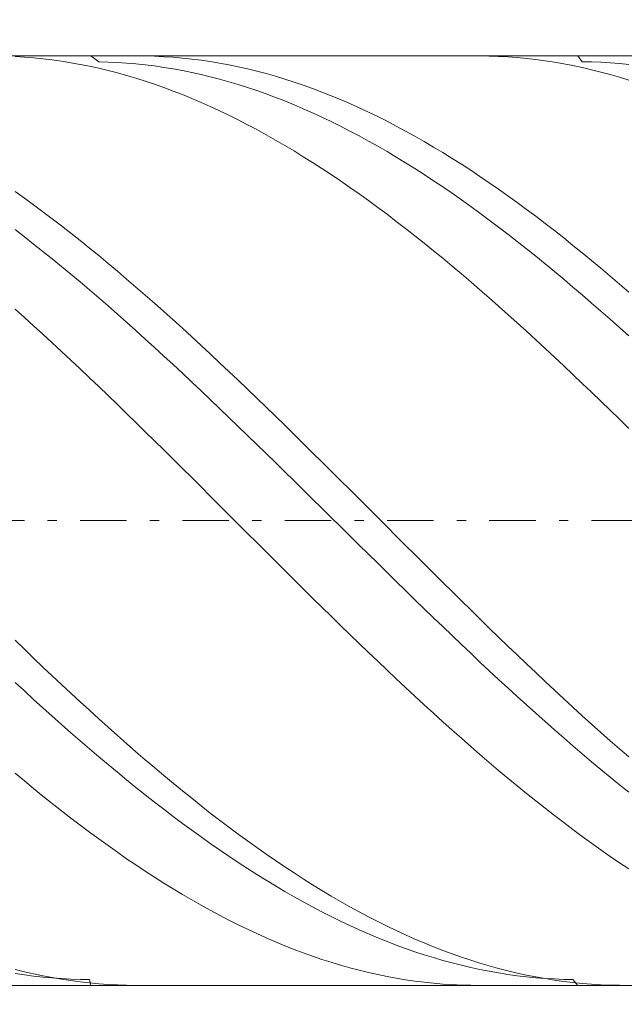
# Model space of a CAD drawing. Units: millimetres. Extents: x -135 to 143, y -100 to 100.
# Drawn here: x -17 to -10, y 5 to 15 of the extents above; entities that cross this region are included whole.
import ezdxf

# ---------------------------------------------------------------- set-up
doc = ezdxf.new("R2010")
doc.units = ezdxf.units.MM
doc.header["$MEASUREMENT"] = 0
doc.linetypes.add('DASHDOT', pattern=[1, 0.5, -0.25, 0, -0.25])
doc.layers.get('0').update_dxf_attribs({"lineweight": 0})
doc.layers.add('Bemassung', color=7, linetype='Continuous', lineweight=0)
doc.layers.add('Geo', color=7, linetype='Continuous', lineweight=0)
doc.styles.get("Standard").update_dxf_attribs({"font": 'Arial'})
doc.dimstyles.new('BEM-ISBE', dxfattribs={"dimtxt": 2.5, "dimasz": 2.5, "dimexe": 1.25, "dimexo": 0.625, "dimtad": 1, "dimdec": 3, "dimzin": 0, "dimdsep": 46, "dimtxsty": 'Standard', "dimblk": 'VDDIM_DEFAULT', "dimcen": 0.09, "dimadec": 3, "dimazin": 0, "dimtol": 1, "dimtm": 1e-09, "dimtfac": 0.5, "dimtdec": 3, "dimtmove": 0, "dimatfit": 3, "dimfxl": 1, "dimtolj": 1, "dimtzin": 0, "dimarcsym": 0})

# ---------------------------------------------------------------- blocks, each defined once
blk = doc.blocks.new('VDDIM_DEFAULT')
at = {"linetype": 'Continuous'}
blk.add_hatch(color=0, dxfattribs=at).paths.add_polyline_path([(0, 0), (-1, -0.1665), (-1, 0.1665)], flags=0)
at = {"color": 0, "linetype": 'Continuous'}
blk.add_lwpolyline([(0, 0), (-1, -0.1665), (-1, 0.1665), (0, 0)], dxfattribs=at)
blk = doc.blocks.new('*D6')
at = {"layer": 'Bemassung', "color": 0, "lineweight": -2}
for p, q in [((-46.687, -5.165), (-46.687, 31.835)), ((3.313, 4.835), (3.313, -5.165)), ((3.313, -3.165), (-46.687, -3.165))]:
    blk.add_line(p, q, dxfattribs=at)
at = {"layer": 'Bemassung', "color": 0}
for p in [(3.313, 4.835), (-46.687, -5.165)]:
    blk.add_point(p, dxfattribs=at)
at = {"layer": 'Bemassung', "color": 0, "lineweight": -2, "xscale": 2.5, "yscale": 2.5, "zscale": 2.5, "rotation": 180}
blk.add_blockref('VDDIM_DEFAULT', (-46.687, -3.165), dxfattribs=at)
at = {"layer": 'Bemassung', "color": 0, "lineweight": -2, "xscale": 2.5, "yscale": 2.5, "zscale": 2.5}
blk.add_blockref('VDDIM_DEFAULT', (3.313, -3.165), dxfattribs=at)
at = {"layer": 'Bemassung', "color": 0, "insert": (-21.687, -2.498), "char_height": 2.5, "attachment_point": 8}
blk.add_mtext('50', dxfattribs=at)
blk = doc.blocks.new('*D7')
at = {"layer": 'Bemassung', "color": 0, "lineweight": -2}
for p, q in [((-46.687, -5.165), (-46.687, 31.835)), ((53.313, 14.335), (53.313, 31.835)), ((53.313, 29.835), (-46.687, 29.835))]:
    blk.add_line(p, q, dxfattribs=at)
at = {"layer": 'Bemassung', "color": 0}
for p in [(53.313, 14.335), (-46.687, -5.165)]:
    blk.add_point(p, dxfattribs=at)
at = {"layer": 'Bemassung', "color": 0, "lineweight": -2, "xscale": 2.5, "yscale": 2.5, "zscale": 2.5, "rotation": 180}
blk.add_blockref('VDDIM_DEFAULT', (-46.687, 29.835), dxfattribs=at)
at = {"layer": 'Bemassung', "color": 0, "lineweight": -2, "xscale": 2.5, "yscale": 2.5, "zscale": 2.5}
blk.add_blockref('VDDIM_DEFAULT', (53.313, 29.835), dxfattribs=at)
at = {"layer": 'Bemassung', "color": 0, "insert": (3.313, 30.502), "char_height": 2.5, "attachment_point": 8}
blk.add_mtext('100', dxfattribs=at)

msp = doc.modelspace()

# ---------------------------------------------------------------- linework, layer by layer
at = {"layer": 'Geo'}
for p, q in [((-46.6173, 14.8352), (3.3127, 14.8352)), ((-15.7708, 14.8352), (-15.6873, 14.7723)), ((-15.2714, 14.8352), (-15.1873, 14.8345)), ((-15.1873, 14.8345), (-15.0873, 14.8318)), ((-15.0873, 14.8318), (-14.9873, 14.8271)), ((-11.6062, 14.8352), (-11.5873, 14.8352)), ((-11.5873, 14.8352), (-11.4873, 14.8338)), ((-11.4873, 14.8338), (-11.3873, 14.8304)), ((-10.5349, 14.8352), (-10.4873, 14.7728)), ((-16.5873, 14.8287), (-16.4873, 14.8226)), ((-16.4873, 14.8226), (-16.3873, 14.8145)), ((-16.3873, 14.8145), (-16.2873, 14.8045)), ((-16.2873, 14.8045), (-16.1873, 14.7924)), ((-16.1873, 14.7924), (-16.0873, 14.7783)), ((-16.0873, 14.7783), (-15.9873, 14.7623)), ((-15.9873, 14.7623), (-15.8873, 14.7443)), ((-15.8873, 14.7443), (-15.7873, 14.7243)), ((-15.6873, 14.7723), (-15.5873, 14.7697)), ((-15.5873, 14.7697), (-15.4873, 14.7651)), ((-15.4873, 14.7651), (-15.3873, 14.7585)), ((-15.3873, 14.7585), (-15.2873, 14.7499)), ((-15.2873, 14.7499), (-15.1873, 14.7394)), ((-15.1873, 14.7394), (-15.0873, 14.7269)), ((-15.0873, 14.7269), (-14.9873, 14.7125)), ((-14.9873, 14.8271), (-14.8873, 14.8205)), ((-14.8873, 14.8205), (-14.7873, 14.8118)), ((-14.7873, 14.8118), (-14.6873, 14.8011)), ((-14.6873, 14.8011), (-14.5873, 14.7885)), ((-14.5873, 14.7885), (-14.4873, 14.7739)), ((-14.4873, 14.7739), (-14.3873, 14.7573)), ((-14.3873, 14.7573), (-14.2873, 14.7387)), ((-14.2873, 14.7387), (-14.1873, 14.7182)), ((-11.3873, 14.8304), (-11.2873, 14.825)), ((-11.2873, 14.825), (-11.1873, 14.8177)), ((-11.1873, 14.8177), (-11.0873, 14.8083)), ((-11.0873, 14.8083), (-10.9873, 14.797)), ((-10.9873, 14.797), (-10.8873, 14.7836)), ((-10.8873, 14.7836), (-10.7873, 14.7683)), ((-10.7873, 14.7683), (-10.6873, 14.751)), ((-10.6873, 14.751), (-10.5873, 14.7318)), ((-10.5873, 14.7318), (-10.4873, 14.7105)), ((-10.4873, 14.7728), (-10.3873, 14.7709)), ((-10.3873, 14.7709), (-10.2873, 14.767)), ((-10.2873, 14.767), (-10.1873, 14.7611)), ((-10.1873, 14.7611), (-10.0873, 14.7532)), ((-10.0873, 14.7532), (-9.9873, 14.7434)), ((-15.7873, 14.7243), (-15.6873, 14.7024)), ((-15.6873, 14.7024), (-15.5873, 14.6786)), ((-15.5873, 14.6786), (-15.4873, 14.6528)), ((-15.4873, 14.6528), (-15.3873, 14.625)), ((-15.3873, 14.625), (-15.2873, 14.5954)), ((-14.9873, 14.7125), (-14.8873, 14.6961)), ((-14.8873, 14.6961), (-14.7873, 14.6778)), ((-14.7873, 14.6778), (-14.6873, 14.6575)), ((-14.6873, 14.6575), (-14.5873, 14.6353)), ((-14.5873, 14.6353), (-14.4873, 14.6112)), ((-14.1873, 14.7182), (-14.0873, 14.6957)), ((-14.0873, 14.6957), (-13.9873, 14.6712)), ((-13.9873, 14.6712), (-13.8873, 14.6449)), ((-13.8873, 14.6449), (-13.7873, 14.6166)), ((-10.4873, 14.7105), (-10.3873, 14.6874)), ((-10.3873, 14.6874), (-10.2873, 14.6623)), ((-10.2873, 14.6623), (-10.1873, 14.6352)), ((-10.1873, 14.6352), (-10.0873, 14.6063)), ((-15.2873, 14.5954), (-15.1873, 14.5638)), ((-15.1873, 14.5638), (-15.0873, 14.5304)), ((-15.0873, 14.5304), (-14.9873, 14.4951)), ((-14.4873, 14.6112), (-14.3873, 14.5852)), ((-14.3873, 14.5852), (-14.2873, 14.5572)), ((-14.2873, 14.5572), (-14.1873, 14.5274)), ((-14.1873, 14.5274), (-14.0873, 14.4957)), ((-13.7873, 14.6166), (-13.6873, 14.5864)), ((-13.6873, 14.5864), (-13.5873, 14.5543)), ((-13.5873, 14.5543), (-13.4873, 14.5203)), ((-13.4873, 14.5203), (-13.3873, 14.4844)), ((-10.0873, 14.6063), (-9.9873, 14.5754)), ((-14.9873, 14.4951), (-14.8873, 14.4579)), ((-14.8873, 14.4579), (-14.7873, 14.4189)), ((-14.7873, 14.4189), (-14.6873, 14.378)), ((-14.0873, 14.4957), (-13.9873, 14.4622)), ((-13.9873, 14.4622), (-13.8873, 14.4268)), ((-13.8873, 14.4268), (-13.7873, 14.3895)), ((-13.3873, 14.4844), (-13.2873, 14.4467)), ((-13.2873, 14.4467), (-13.1873, 14.4071)), ((-14.6873, 14.378), (-14.5873, 14.3353)), ((-14.5873, 14.3353), (-14.4873, 14.2908)), ((-13.7873, 14.3895), (-13.6873, 14.3505)), ((-13.6873, 14.3505), (-13.5873, 14.3096)), ((-13.5873, 14.3096), (-13.4873, 14.2669)), ((-13.1873, 14.4071), (-13.0873, 14.3657)), ((-13.0873, 14.3657), (-12.9873, 14.3225)), ((-12.9873, 14.3225), (-12.8873, 14.2775)), ((-14.4873, 14.2908), (-14.3873, 14.2446)), ((-14.3873, 14.2446), (-14.2873, 14.1966)), ((-14.2873, 14.1966), (-14.1873, 14.1468)), ((-13.4873, 14.2669), (-13.3873, 14.2225)), ((-13.3873, 14.2225), (-13.2873, 14.1763)), ((-12.8873, 14.2775), (-12.7873, 14.2307)), ((-12.7873, 14.2307), (-12.6873, 14.1822)), ((-14.1873, 14.1468), (-14.0873, 14.0953)), ((-14.0873, 14.0953), (-13.9873, 14.0421)), ((-13.2873, 14.1763), (-13.1873, 14.1284)), ((-13.1873, 14.1284), (-13.0873, 14.0787)), ((-12.6873, 14.1822), (-12.5873, 14.1319)), ((-12.5873, 14.1319), (-12.4873, 14.0799)), ((-13.9873, 14.0421), (-13.8873, 13.9872)), ((-13.8873, 13.9872), (-13.7873, 13.9307)), ((-13.0873, 14.0787), (-12.9873, 14.0274)), ((-12.9873, 14.0274), (-12.8873, 13.9744)), ((-12.4873, 14.0799), (-12.3873, 14.0262)), ((-12.3873, 14.0262), (-12.2873, 13.9709)), ((-13.7873, 13.9307), (-13.6873, 13.8725)), ((-12.8873, 13.9744), (-12.7873, 13.9197)), ((-12.7873, 13.9197), (-12.6873, 13.8634)), ((-12.2873, 13.9709), (-12.1873, 13.9138)), ((-12.1873, 13.9138), (-12.0873, 13.8552)), ((-13.6873, 13.8725), (-13.5873, 13.8127)), ((-13.5873, 13.8127), (-13.4873, 13.7513)), ((-12.6873, 13.8634), (-12.5873, 13.8055)), ((-12.5873, 13.8055), (-12.4873, 13.746)), ((-12.0873, 13.8552), (-11.9873, 13.7949)), ((-11.9873, 13.7949), (-11.8873, 13.7331)), ((-13.4873, 13.7513), (-13.3873, 13.6883)), ((-13.3873, 13.6883), (-13.2873, 13.6238)), ((-12.4873, 13.746), (-12.3873, 13.6849)), ((-12.3873, 13.6849), (-12.2873, 13.6223)), ((-11.8873, 13.7331), (-11.7873, 13.6697)), ((-11.7873, 13.6697), (-11.6873, 13.6047)), ((-13.2873, 13.6238), (-13.1873, 13.5578)), ((-12.2873, 13.6223), (-12.1873, 13.5582)), ((-11.6873, 13.6047), (-11.5873, 13.5383)), ((-13.1873, 13.5578), (-13.0873, 13.4903)), ((-13.0873, 13.4903), (-12.9873, 13.4214)), ((-12.1873, 13.5582), (-12.0873, 13.4926)), ((-12.0873, 13.4926), (-11.9873, 13.4255)), ((-11.5873, 13.5383), (-11.4873, 13.4703)), ((-11.4873, 13.4703), (-11.3873, 13.401)), ((-16.5873, 13.3756), (-16.4873, 13.3043)), ((-12.9873, 13.4214), (-12.8873, 13.351)), ((-12.8873, 13.351), (-12.7873, 13.2792)), ((-11.9873, 13.4255), (-11.8873, 13.357)), ((-11.8873, 13.357), (-11.7873, 13.2871)), ((-11.3873, 13.401), (-11.2873, 13.3302)), ((-16.4873, 13.3043), (-16.3873, 13.2316)), ((-12.7873, 13.2792), (-12.6873, 13.206)), ((-11.7873, 13.2871), (-11.6873, 13.2158)), ((-11.2873, 13.3302), (-11.1873, 13.2579)), ((-11.1873, 13.2579), (-11.0873, 13.1844)), ((-16.3873, 13.2316), (-16.2873, 13.1576)), ((-16.2873, 13.1576), (-16.1873, 13.0822)), ((-12.6873, 13.206), (-12.5873, 13.1315)), ((-11.6873, 13.2158), (-11.5873, 13.1431)), ((-11.5873, 13.1431), (-11.4873, 13.0691)), ((-11.0873, 13.1844), (-10.9873, 13.1095)), ((-16.1873, 13.0822), (-16.0873, 13.0055)), ((-12.5873, 13.1315), (-12.4873, 13.0556)), ((-12.4873, 13.0556), (-12.3873, 12.9785)), ((-11.4873, 13.0691), (-11.3873, 12.9939)), ((-10.9873, 13.1095), (-10.8873, 13.0332)), ((-10.8873, 13.0332), (-10.7873, 12.9557)), ((-16.5873, 12.9665), (-16.4873, 12.8895)), ((-16.0873, 13.0055), (-15.9873, 12.9275)), ((-15.9873, 12.9275), (-15.8873, 12.8483)), ((-12.3873, 12.9785), (-12.2873, 12.9001)), ((-11.3873, 12.9939), (-11.2873, 12.9173)), ((-10.7873, 12.9557), (-10.6873, 12.877)), ((-16.4873, 12.8895), (-16.3873, 12.8113)), ((-15.8873, 12.8483), (-15.7873, 12.7679)), ((-12.2873, 12.9001), (-12.1873, 12.8205)), ((-12.1873, 12.8205), (-12.0873, 12.7397)), ((-11.2873, 12.9173), (-11.1873, 12.8396)), ((-11.1873, 12.8396), (-11.0873, 12.7606)), ((-10.6873, 12.877), (-10.5873, 12.797)), ((-16.3873, 12.8113), (-16.2873, 12.7319)), ((-16.2873, 12.7319), (-16.1873, 12.6513)), ((-15.7873, 12.7679), (-15.6873, 12.6864)), ((-12.0873, 12.7397), (-11.9873, 12.6577)), ((-11.0873, 12.7606), (-10.9873, 12.6805)), ((-10.5873, 12.797), (-10.4873, 12.7158)), ((-10.4873, 12.7158), (-10.3873, 12.6335)), ((-16.1873, 12.6513), (-16.0873, 12.5697)), ((-15.6873, 12.6864), (-15.5873, 12.6036)), ((-11.9873, 12.6577), (-11.8873, 12.5746)), ((-10.9873, 12.6805), (-10.8873, 12.5992)), ((-10.3873, 12.6335), (-10.2873, 12.5501)), ((-16.0873, 12.5697), (-15.9873, 12.4869)), ((-15.5873, 12.6036), (-15.4873, 12.5198)), ((-15.4873, 12.5198), (-15.3873, 12.4349)), ((-11.8873, 12.5746), (-11.7873, 12.4904)), ((-10.8873, 12.5992), (-10.7873, 12.5168)), ((-10.7873, 12.5168), (-10.6873, 12.4333)), ((-10.2873, 12.5501), (-10.1873, 12.4656)), ((-15.9873, 12.4869), (-15.8873, 12.4031)), ((-15.8873, 12.4031), (-15.7873, 12.3182)), ((-15.3873, 12.4349), (-15.2873, 12.349)), ((-11.7873, 12.4904), (-11.6873, 12.4051)), ((-11.6873, 12.4051), (-11.5873, 12.3188)), ((-10.6873, 12.4333), (-10.5873, 12.3489)), ((-10.1873, 12.4656), (-10.0873, 12.38)), ((-15.7873, 12.3182), (-15.6873, 12.2323)), ((-15.2873, 12.349), (-15.1873, 12.2621)), ((-11.5873, 12.3188), (-11.4873, 12.2316)), ((-10.5873, 12.3489), (-10.4873, 12.2634)), ((-10.0873, 12.38), (-9.9873, 12.2935)), ((-15.6873, 12.2323), (-15.5873, 12.1455)), ((-15.1873, 12.2621), (-15.0873, 12.1741)), ((-11.4873, 12.2316), (-11.3873, 12.1433)), ((-10.4873, 12.2634), (-10.3873, 12.1769)), ((-16.5873, 12.1113), (-16.4873, 12.0219)), ((-15.5873, 12.1455), (-15.4873, 12.0578)), ((-15.0873, 12.1741), (-14.9873, 12.0853)), ((-14.9873, 12.0853), (-14.8873, 11.9956)), ((-11.3873, 12.1433), (-11.2873, 12.0542)), ((-10.3873, 12.1769), (-10.2873, 12.0895)), ((-10.2873, 12.0895), (-10.1873, 12.0012)), ((-16.4873, 12.0219), (-16.3873, 11.9315)), ((-15.4873, 12.0578), (-15.3873, 11.9692)), ((-14.8873, 11.9956), (-14.7873, 11.9049)), ((-11.2873, 12.0542), (-11.1873, 11.9641)), ((-10.1873, 12.0012), (-10.0873, 11.912)), ((-16.3873, 11.9315), (-16.2873, 11.8403)), ((-15.3873, 11.9692), (-15.2873, 11.8797)), ((-15.2873, 11.8797), (-15.1873, 11.7894)), ((-14.7873, 11.9049), (-14.6873, 11.8135)), ((-11.1873, 11.9641), (-11.0873, 11.8732)), ((-11.0873, 11.8732), (-10.9873, 11.7815)), ((-10.0873, 11.912), (-9.9873, 11.822)), ((-16.2873, 11.8403), (-16.1873, 11.7483)), ((-15.1873, 11.7894), (-15.0873, 11.6983)), ((-14.6873, 11.8135), (-14.5873, 11.7213)), ((-10.9873, 11.7815), (-10.8873, 11.689)), ((-16.1873, 11.7483), (-16.0873, 11.6555)), ((-16.0873, 11.6555), (-15.9873, 11.562)), ((-15.0873, 11.6983), (-14.9873, 11.6065)), ((-14.5873, 11.7213), (-14.4873, 11.6283)), ((-10.8873, 11.689), (-10.7873, 11.5958)), ((-15.9873, 11.562), (-15.8873, 11.4678)), ((-14.9873, 11.6065), (-14.8873, 11.514)), ((-14.4873, 11.6283), (-14.3873, 11.5346)), ((-10.7873, 11.5958), (-10.6873, 11.5018)), ((-15.8873, 11.4678), (-15.7873, 11.373)), ((-14.8873, 11.514), (-14.7873, 11.4208)), ((-14.3873, 11.5346), (-14.2873, 11.4402)), ((-10.6873, 11.5018), (-10.5873, 11.4072)), ((-15.7873, 11.373), (-15.6873, 11.2775)), ((-14.7873, 11.4208), (-14.6873, 11.3269)), ((-14.2873, 11.4402), (-14.1873, 11.3452)), ((-14.1873, 11.3452), (-14.0873, 11.2496)), ((-10.5873, 11.4072), (-10.4873, 11.312)), ((-15.6873, 11.2775), (-15.5873, 11.1815)), ((-14.6873, 11.3269), (-14.5873, 11.2325)), ((-14.5873, 11.2325), (-14.4873, 11.1375)), ((-14.0873, 11.2496), (-13.9873, 11.1534)), ((-10.4873, 11.312), (-10.3873, 11.2161)), ((-15.5873, 11.1815), (-15.4873, 11.0849)), ((-14.4873, 11.1375), (-14.3873, 11.042)), ((-13.9873, 11.1534), (-13.8873, 11.0566)), ((-10.3873, 11.2161), (-10.2873, 11.1198)), ((-15.4873, 11.0849), (-15.3873, 10.9879)), ((-14.3873, 11.042), (-14.2873, 10.946)), ((-13.8873, 11.0566), (-13.7873, 10.9594)), ((-10.2873, 11.1198), (-10.1873, 11.0229)), ((-10.1873, 11.0229), (-10.0873, 10.9255)), ((-15.3873, 10.9879), (-15.2873, 10.8903)), ((-14.2873, 10.946), (-14.1873, 10.8496)), ((-13.7873, 10.9594), (-13.6873, 10.8618)), ((-10.0873, 10.9255), (-9.9873, 10.8277)), ((-15.2873, 10.8903), (-15.1873, 10.7924)), ((-14.1873, 10.8496), (-14.0873, 10.7527)), ((-13.6873, 10.8618), (-13.5873, 10.7637)), ((-15.1873, 10.7924), (-15.0873, 10.6941)), ((-14.0873, 10.7527), (-13.9873, 10.6555)), ((-13.5873, 10.7637), (-13.4873, 10.6653)), ((-15.0873, 10.6941), (-14.9873, 10.5954)), ((-14.9873, 10.5954), (-14.8873, 10.4964)), ((-13.9873, 10.6555), (-13.8873, 10.558)), ((-13.4873, 10.6653), (-13.3873, 10.5665)), ((-14.8873, 10.4964), (-14.7873, 10.3971)), ((-13.8873, 10.558), (-13.7873, 10.4601)), ((-13.3873, 10.5665), (-13.2873, 10.4674)), ((-14.7873, 10.3971), (-14.6873, 10.2977)), ((-13.7873, 10.4601), (-13.6873, 10.362)), ((-13.2873, 10.4674), (-13.1873, 10.3681)), ((-14.6873, 10.2977), (-14.5873, 10.198)), ((-13.6873, 10.362), (-13.5873, 10.2637)), ((-13.1873, 10.3681), (-13.0873, 10.2686)), ((-14.5873, 10.198), (-14.4873, 10.0982)), ((-13.5873, 10.2637), (-13.4873, 10.1653)), ((-13.0873, 10.2686), (-12.9873, 10.1689)), ((-14.4873, 10.0982), (-14.3873, 9.9983)), ((-13.4873, 10.1653), (-13.3873, 10.0667)), ((-13.3873, 10.0667), (-13.2873, 9.968)), ((-12.9873, 10.1689), (-12.8873, 10.069)), ((-12.8873, 10.069), (-12.7873, 9.9691)), ((-14.3873, 9.9983), (-14.2873, 9.8983)), ((-13.2873, 9.968), (-13.1873, 9.8693)), ((-12.7873, 9.9691), (-12.6873, 9.8691)), ((-14.2873, 9.8983), (-14.1873, 9.7983)), ((-13.1873, 9.8693), (-13.0873, 9.7705)), ((-12.6873, 9.8691), (-12.5873, 9.7691)), ((-14.1873, 9.7983), (-14.0873, 9.6984)), ((-13.0873, 9.7705), (-12.9873, 9.6718)), ((-12.5873, 9.7691), (-12.4873, 9.6692)), ((-14.0873, 9.6984), (-13.9873, 9.5984)), ((-12.9873, 9.6718), (-12.8873, 9.5731)), ((-12.4873, 9.6692), (-12.3873, 9.5693)), ((-13.9873, 9.5984), (-13.8873, 9.4986)), ((-12.8873, 9.5731), (-12.7873, 9.4746)), ((-12.3873, 9.5693), (-12.2873, 9.4695)), ((-13.8873, 9.4986), (-13.7873, 9.3989)), ((-12.7873, 9.4746), (-12.6873, 9.3762)), ((-12.2873, 9.4695), (-12.1873, 9.3698)), ((-13.7873, 9.3989), (-13.6873, 9.2994)), ((-12.6873, 9.3762), (-12.5873, 9.2779)), ((-12.1873, 9.3698), (-12.0873, 9.2703)), ((-13.6873, 9.2994), (-13.5873, 9.2001)), ((-12.5873, 9.2779), (-12.4873, 9.1799)), ((-12.0873, 9.2703), (-11.9873, 9.1711)), ((-13.5873, 9.2001), (-13.4873, 9.101)), ((-12.4873, 9.1799), (-12.3873, 9.0822)), ((-11.9873, 9.1711), (-11.8873, 9.0721)), ((-13.4873, 9.101), (-13.3873, 9.0022)), ((-12.3873, 9.0822), (-12.2873, 8.9847)), ((-11.8873, 9.0721), (-11.7873, 8.9735)), ((-13.3873, 9.0022), (-13.2873, 8.9038)), ((-13.2873, 8.9038), (-13.1873, 8.8058)), ((-12.2873, 8.9847), (-12.1873, 8.8876)), ((-11.7873, 8.9735), (-11.6873, 8.8751)), ((-13.1873, 8.8058), (-13.0873, 8.7081)), ((-12.1873, 8.8876), (-12.0873, 8.7909)), ((-11.6873, 8.8751), (-11.5873, 8.7772)), ((-13.0873, 8.7081), (-12.9873, 8.6109)), ((-12.0873, 8.7909), (-11.9873, 8.6946)), ((-11.9873, 8.6946), (-11.8873, 8.5987)), ((-11.5873, 8.7772), (-11.4873, 8.6797)), ((-12.9873, 8.6109), (-12.8873, 8.5142)), ((-11.8873, 8.5987), (-11.7873, 8.5034)), ((-11.4873, 8.6797), (-11.3873, 8.5826)), ((-11.3873, 8.5826), (-11.2873, 8.4861)), ((-16.5873, 8.5478), (-16.4873, 8.4514)), ((-12.8873, 8.5142), (-12.7873, 8.418)), ((-11.7873, 8.5034), (-11.6873, 8.4086)), ((-11.2873, 8.4861), (-11.1873, 8.3901)), ((-16.4873, 8.4514), (-16.3873, 8.3556)), ((-12.7873, 8.418), (-12.6873, 8.3224)), ((-11.6873, 8.4086), (-11.5873, 8.3143)), ((-11.1873, 8.3901), (-11.0873, 8.2946)), ((-16.3873, 8.3556), (-16.2873, 8.2604)), ((-12.6873, 8.3224), (-12.5873, 8.2274)), ((-11.5873, 8.3143), (-11.4873, 8.2207)), ((-11.0873, 8.2946), (-10.9873, 8.1998)), ((-16.2873, 8.2604), (-16.1873, 8.1658)), ((-16.1873, 8.1658), (-16.0873, 8.0719)), ((-12.5873, 8.2274), (-12.4873, 8.1331)), ((-11.4873, 8.2207), (-11.3873, 8.1277)), ((-10.9873, 8.1998), (-10.8873, 8.1056)), ((-16.5873, 8.0944), (-16.4873, 8.0023)), ((-16.0873, 8.0719), (-15.9873, 7.9787)), ((-12.4873, 8.1331), (-12.3873, 8.0394)), ((-11.3873, 8.1277), (-11.2873, 8.0354)), ((-10.8873, 8.1056), (-10.7873, 8.0122)), ((-16.4873, 8.0023), (-16.3873, 7.911)), ((-15.9873, 7.9787), (-15.8873, 7.8862)), ((-12.3873, 8.0394), (-12.2873, 7.9464)), ((-12.2873, 7.9464), (-12.1873, 7.8542)), ((-11.2873, 8.0354), (-11.1873, 7.9438)), ((-10.7873, 8.0122), (-10.6873, 7.9194)), ((-16.3873, 7.911), (-16.2873, 7.8204)), ((-15.8873, 7.8862), (-15.7873, 7.7945)), ((-12.1873, 7.8542), (-12.0873, 7.7628)), ((-11.1873, 7.9438), (-11.0873, 7.8529)), ((-11.0873, 7.8529), (-10.9873, 7.7629)), ((-10.6873, 7.9194), (-10.5873, 7.8274)), ((-16.2873, 7.8204), (-16.1873, 7.7307)), ((-15.7873, 7.7945), (-15.6873, 7.7036)), ((-12.0873, 7.7628), (-11.9873, 7.6722)), ((-10.9873, 7.7629), (-10.8873, 7.6737)), ((-10.5873, 7.8274), (-10.4873, 7.7363)), ((-10.4873, 7.7363), (-10.3873, 7.6459)), ((-16.1873, 7.7307), (-16.0873, 7.6418)), ((-16.0873, 7.6418), (-15.9873, 7.5537)), ((-15.6873, 7.7036), (-15.5873, 7.6136)), ((-11.9873, 7.6722), (-11.8873, 7.5825)), ((-10.8873, 7.6737), (-10.7873, 7.5853)), ((-10.3873, 7.6459), (-10.2873, 7.5565)), ((-15.9873, 7.5537), (-15.8873, 7.4666)), ((-15.5873, 7.6136), (-15.4873, 7.5245)), ((-15.4873, 7.5245), (-15.3873, 7.4363)), ((-11.8873, 7.5825), (-11.7873, 7.4937)), ((-10.7873, 7.5853), (-10.6873, 7.4979)), ((-10.2873, 7.5565), (-10.1873, 7.4679)), ((-15.8873, 7.4666), (-15.7873, 7.3804)), ((-15.3873, 7.4363), (-15.2873, 7.349)), ((-11.7873, 7.4937), (-11.6873, 7.4058)), ((-10.6873, 7.4979), (-10.5873, 7.4113)), ((-10.1873, 7.4679), (-10.0873, 7.3803)), ((-15.7873, 7.3804), (-15.6873, 7.2952)), ((-15.2873, 7.349), (-15.1873, 7.2628)), ((-11.6873, 7.4058), (-11.5873, 7.3189)), ((-11.5873, 7.3189), (-11.4873, 7.233)), ((-10.5873, 7.4113), (-10.4873, 7.3258)), ((-10.4873, 7.3258), (-10.3873, 7.2412)), ((-10.0873, 7.3803), (-9.9873, 7.2937)), ((-15.6873, 7.2952), (-15.5873, 7.2111)), ((-15.5873, 7.2111), (-15.4873, 7.1279)), ((-15.1873, 7.2628), (-15.0873, 7.1775)), ((-11.4873, 7.233), (-11.3873, 7.1481)), ((-10.3873, 7.2412), (-10.2873, 7.1577)), ((-16.5873, 7.1178), (-16.4873, 7.0344)), ((-15.4873, 7.1279), (-15.3873, 7.0459)), ((-15.0873, 7.1775), (-14.9873, 7.0934)), ((-11.3873, 7.1481), (-11.2873, 7.0643)), ((-10.2873, 7.1577), (-10.1873, 7.0753)), ((-16.4873, 7.0344), (-16.3873, 6.9522)), ((-15.3873, 7.0459), (-15.2873, 6.965)), ((-14.9873, 7.0934), (-14.8873, 7.0103)), ((-14.8873, 7.0103), (-14.7873, 6.9284)), ((-11.2873, 7.0643), (-11.1873, 6.9816)), ((-10.1873, 7.0753), (-10.0873, 6.994)), ((-10.0873, 6.994), (-9.9873, 6.9138)), ((-16.3873, 6.9522), (-16.2873, 6.871)), ((-15.2873, 6.965), (-15.1873, 6.8852)), ((-14.7873, 6.9284), (-14.6873, 6.8476)), ((-11.1873, 6.9816), (-11.0873, 6.9001)), ((-11.0873, 6.9001), (-10.9873, 6.8197)), ((-16.2873, 6.871), (-16.1873, 6.7911)), ((-16.1873, 6.7911), (-16.0873, 6.7124)), ((-15.1873, 6.8852), (-15.0873, 6.8066)), ((-15.0873, 6.8066), (-14.9873, 6.7292)), ((-14.6873, 6.8476), (-14.5873, 6.768)), ((-10.9873, 6.8197), (-10.8873, 6.7406)), ((-16.0873, 6.7124), (-15.9873, 6.6349)), ((-14.9873, 6.7292), (-14.8873, 6.6531)), ((-14.5873, 6.768), (-14.4873, 6.6896)), ((-14.4873, 6.6896), (-14.3873, 6.6125)), ((-10.8873, 6.7406), (-10.7873, 6.6627)), ((-15.9873, 6.6349), (-15.8873, 6.5587)), ((-14.8873, 6.6531), (-14.7873, 6.5782)), ((-14.7873, 6.5782), (-14.6873, 6.5046)), ((-14.3873, 6.6125), (-14.2873, 6.5367)), ((-10.7873, 6.6627), (-10.6873, 6.586)), ((-10.6873, 6.586), (-10.5873, 6.5107)), ((-15.8873, 6.5587), (-15.7873, 6.4839)), ((-15.7873, 6.4839), (-15.6873, 6.4103)), ((-14.6873, 6.5046), (-14.5873, 6.4324)), ((-14.2873, 6.5367), (-14.1873, 6.4622)), ((-14.1873, 6.4622), (-14.0873, 6.3891)), ((-10.5873, 6.5107), (-10.4873, 6.4366)), ((-15.6873, 6.4103), (-15.5873, 6.3382)), ((-14.5873, 6.4324), (-14.4873, 6.3615)), ((-14.4873, 6.3615), (-14.3873, 6.292)), ((-14.0873, 6.3891), (-13.9873, 6.3173)), ((-10.4873, 6.4366), (-10.3873, 6.364)), ((-10.3873, 6.364), (-10.2873, 6.2927)), ((-15.5873, 6.3382), (-15.4873, 6.2674)), ((-15.4873, 6.2674), (-15.3873, 6.1981)), ((-14.3873, 6.292), (-14.2873, 6.224)), ((-13.9873, 6.3173), (-13.8873, 6.247)), ((-10.2873, 6.2927), (-10.1873, 6.2228)), ((-15.3873, 6.1981), (-15.2873, 6.1302)), ((-14.2873, 6.224), (-14.1873, 6.1573)), ((-14.1873, 6.1573), (-14.0873, 6.0922)), ((-13.8873, 6.247), (-13.7873, 6.1781)), ((-13.7873, 6.1781), (-13.6873, 6.1106)), ((-10.1873, 6.2228), (-10.0873, 6.1544)), ((-10.0873, 6.1544), (-9.9873, 6.0875)), ((-15.2873, 6.1302), (-15.1873, 6.0638)), ((-15.1873, 6.0638), (-15.0873, 5.9989)), ((-14.0873, 6.0922), (-13.9873, 6.0285)), ((-13.6873, 6.1106), (-13.5873, 6.0447)), ((-13.5873, 6.0447), (-13.4873, 5.9802)), ((-15.0873, 5.9989), (-14.9873, 5.9355)), ((-14.9873, 5.9355), (-14.8873, 5.8737)), ((-13.9873, 6.0285), (-13.8873, 5.9664)), ((-13.8873, 5.9664), (-13.7873, 5.9058)), ((-13.4873, 5.9802), (-13.3873, 5.9173)), ((-14.8873, 5.8737), (-14.7873, 5.8135)), ((-13.7873, 5.9058), (-13.6873, 5.8468)), ((-13.6873, 5.8468), (-13.5873, 5.7894)), ((-13.3873, 5.9173), (-13.2873, 5.856)), ((-13.2873, 5.856), (-13.1873, 5.7962)), ((-14.7873, 5.8135), (-14.6873, 5.7549)), ((-14.6873, 5.7549), (-14.5873, 5.6979)), ((-13.5873, 5.7894), (-13.4873, 5.7336)), ((-13.4873, 5.7336), (-13.3873, 5.6794)), ((-13.1873, 5.7962), (-13.0873, 5.7381)), ((-13.0873, 5.7381), (-12.9873, 5.6816)), ((-14.5873, 5.6979), (-14.4873, 5.6426)), ((-14.4873, 5.6426), (-14.3873, 5.5889)), ((-13.3873, 5.6794), (-13.2873, 5.6269)), ((-13.2873, 5.6269), (-13.1873, 5.5761)), ((-12.9873, 5.6816), (-12.8873, 5.6267)), ((-12.8873, 5.6267), (-12.7873, 5.5736)), ((-14.3873, 5.5889), (-14.2873, 5.537)), ((-14.2873, 5.537), (-14.1873, 5.4868)), ((-13.1873, 5.5761), (-13.0873, 5.527)), ((-13.0873, 5.527), (-12.9873, 5.4796)), ((-12.7873, 5.5736), (-12.6873, 5.5221)), ((-12.6873, 5.5221), (-12.5873, 5.4724)), ((-14.1873, 5.4868), (-14.0873, 5.4383)), ((-14.0873, 5.4383), (-13.9873, 5.3916)), ((-12.9873, 5.4796), (-12.8873, 5.4339)), ((-12.8873, 5.4339), (-12.7873, 5.3901)), ((-12.5873, 5.4724), (-12.4873, 5.4244)), ((-12.4873, 5.4244), (-12.3873, 5.3782)), ((-13.9873, 5.3916), (-13.8873, 5.3466)), ((-13.8873, 5.3466), (-13.7873, 5.3034)), ((-13.7873, 5.3034), (-13.6873, 5.2621)), ((-12.7873, 5.3901), (-12.6873, 5.348)), ((-12.6873, 5.348), (-12.5873, 5.3076)), ((-12.5873, 5.3076), (-12.4873, 5.2691)), ((-12.3873, 5.3782), (-12.2873, 5.3338)), ((-12.2873, 5.3338), (-12.1873, 5.2912)), ((-13.6873, 5.2621), (-13.5873, 5.2226)), ((-13.5873, 5.2226), (-13.4873, 5.1849)), ((-12.4873, 5.2691), (-12.3873, 5.2325)), ((-12.3873, 5.2325), (-12.2873, 5.1976)), ((-12.2873, 5.1976), (-12.1873, 5.1646)), ((-12.1873, 5.2912), (-12.0873, 5.2504)), ((-12.0873, 5.2504), (-11.9873, 5.2114)), ((-11.9873, 5.2114), (-11.8873, 5.1743)), ((-13.4873, 5.1849), (-13.3873, 5.1491)), ((-13.3873, 5.1491), (-13.2873, 5.1152)), ((-13.2873, 5.1152), (-13.1873, 5.0831)), ((-12.1873, 5.1646), (-12.0873, 5.1335)), ((-12.0873, 5.1335), (-11.9873, 5.1043)), ((-11.9873, 5.1043), (-11.8873, 5.077)), ((-11.8873, 5.1743), (-11.7873, 5.139)), ((-11.7873, 5.139), (-11.6873, 5.1056)), ((-11.6873, 5.1056), (-11.5873, 5.0741)), ((-16.5873, 5.0074), (-16.4873, 4.9823)), ((-16.4873, 4.9823), (-16.3873, 4.9592)), ((-13.1873, 5.0831), (-13.0873, 5.053)), ((-13.0873, 5.053), (-12.9873, 5.0248)), ((-12.9873, 5.0248), (-12.8873, 4.9984)), ((-12.8873, 4.9984), (-12.7873, 4.9741)), ((-11.8873, 5.077), (-11.7873, 5.0515)), ((-11.7873, 5.0515), (-11.6873, 5.028)), ((-11.6873, 5.028), (-11.5873, 5.0064)), ((-11.5873, 5.0741), (-11.4873, 5.0445)), ((-11.5873, 5.0064), (-11.4873, 4.9867)), ((-11.4873, 5.0445), (-11.3873, 5.0169)), ((-11.4873, 4.9867), (-11.3873, 4.969)), ((-11.3873, 5.0169), (-11.2873, 4.9911)), ((-11.2873, 4.9911), (-11.1873, 4.9673)), ((-16.5873, 4.9631), (-16.4873, 4.948)), ((-16.4873, 4.948), (-16.3873, 4.9349)), ((-16.3873, 4.9592), (-16.2873, 4.9381)), ((-16.3873, 4.9349), (-16.2873, 4.9237)), ((-16.2873, 4.9381), (-16.1873, 4.9189)), ((-16.2873, 4.9237), (-16.1873, 4.9145)), ((-16.1873, 4.9189), (-16.0873, 4.9016)), ((-16.1873, 4.9145), (-16.0873, 4.9073)), ((-16.0873, 4.9073), (-15.9873, 4.9021)), ((-16.0873, 4.9016), (-15.9873, 4.8864)), ((-15.9873, 4.9021), (-15.8873, 4.8988)), ((-15.9873, 4.8864), (-15.8873, 4.8731)), ((-15.8873, 4.8988), (-15.7873, 4.8975)), ((-15.7873, 4.8975), (-15.7708, 4.8352)), ((-12.7873, 4.9741), (-12.6873, 4.9516)), ((-12.6873, 4.9516), (-12.5873, 4.9312)), ((-12.5873, 4.9312), (-12.4873, 4.9126)), ((-12.4873, 4.9126), (-12.3873, 4.8961)), ((-12.3873, 4.8961), (-12.2873, 4.8815)), ((-12.2873, 4.8815), (-12.1873, 4.8689)), ((-11.3873, 4.969), (-11.2873, 4.9532)), ((-11.2873, 4.9532), (-11.1873, 4.9394)), ((-11.1873, 4.9673), (-11.0873, 4.9455)), ((-11.1873, 4.9394), (-11.0873, 4.9275)), ((-11.0873, 4.9455), (-10.9873, 4.9256)), ((-11.0873, 4.9275), (-10.9873, 4.9176)), ((-10.9873, 4.9256), (-10.8873, 4.9076)), ((-10.9873, 4.9176), (-10.8873, 4.9097)), ((-10.8873, 4.9097), (-10.7873, 4.9037)), ((-10.8873, 4.9076), (-10.7873, 4.8916)), ((-10.7873, 4.9037), (-10.6873, 4.8997)), ((-10.7873, 4.8916), (-10.6873, 4.8777)), ((-10.6873, 4.8997), (-10.5873, 4.8977)), ((-10.6873, 4.8777), (-10.5873, 4.8656)), ((-10.5873, 4.8977), (-10.5349, 4.8352)), ((-46.6173, 4.8352), (3.3127, 4.8352)), ((-15.8873, 4.8731), (-15.7873, 4.8618)), ((-15.7873, 4.8618), (-15.6873, 4.8525)), ((-15.6873, 4.8525), (-15.5873, 4.8452)), ((-15.5873, 4.8452), (-15.4873, 4.8399)), ((-15.4873, 4.8399), (-15.3873, 4.8366)), ((-15.3873, 4.8366), (-15.2873, 4.8352)), ((-15.2873, 4.8352), (-15.2714, 4.8352)), ((-12.1873, 4.8689), (-12.0873, 4.8583)), ((-12.0873, 4.8583), (-11.9873, 4.8497)), ((-11.9873, 4.8497), (-11.8873, 4.8431)), ((-11.8873, 4.8431), (-11.7873, 4.8385)), ((-11.7873, 4.8385), (-11.6873, 4.8359)), ((-11.6873, 4.8359), (-11.6062, 4.8352)), ((-10.5873, 4.8656), (-10.4873, 4.8556)), ((-10.4873, 4.8556), (-10.3873, 4.8476)), ((-10.3873, 4.8476), (-10.2873, 4.8416)), ((-10.2873, 4.8416), (-10.1873, 4.8375)), ((-10.1873, 4.8375), (-10.0873, 4.8355)), ((-10.0873, 4.8355), (-10.0354, 4.8352))]:
    msp.add_line(p, q, dxfattribs=at)
at = {"layer": 'Geo', "linetype": 'Dashdot'}
msp.add_line((-46.6873, 9.8352), (53.3127, 9.8352), dxfattribs=at)

# ---------------------------------------------------------------- dimensions: what is measured, and where the dimension line sits
at = {"layer": 'Bemassung'}
for base, p1, text, picture, middle in [((-46.6873, 29.8352), (53.3127, 14.3352), '100', '*D7', (3.3127, 30.5019)), ((-46.6873, -3.1648), (3.3127, 4.8352), '50', '*D6', (-21.6873, -2.4981))]:
    dim = msp.add_linear_dim(base=base, p1=p1, p2=(-46.6873, -5.1648), text=text, dimstyle='BEM-ISBE', override={"dimgap": 0.625, "dimlfac": 1, "dimzin": 8, "dimtol": 0, "dimlim": 0, "dimtzin": 8}, dxfattribs=at)
    dim.commit()
    dim.dimension.update_dxf_attribs({"geometry": picture, "text_midpoint": middle})

doc.saveas('drawing.dxf')
